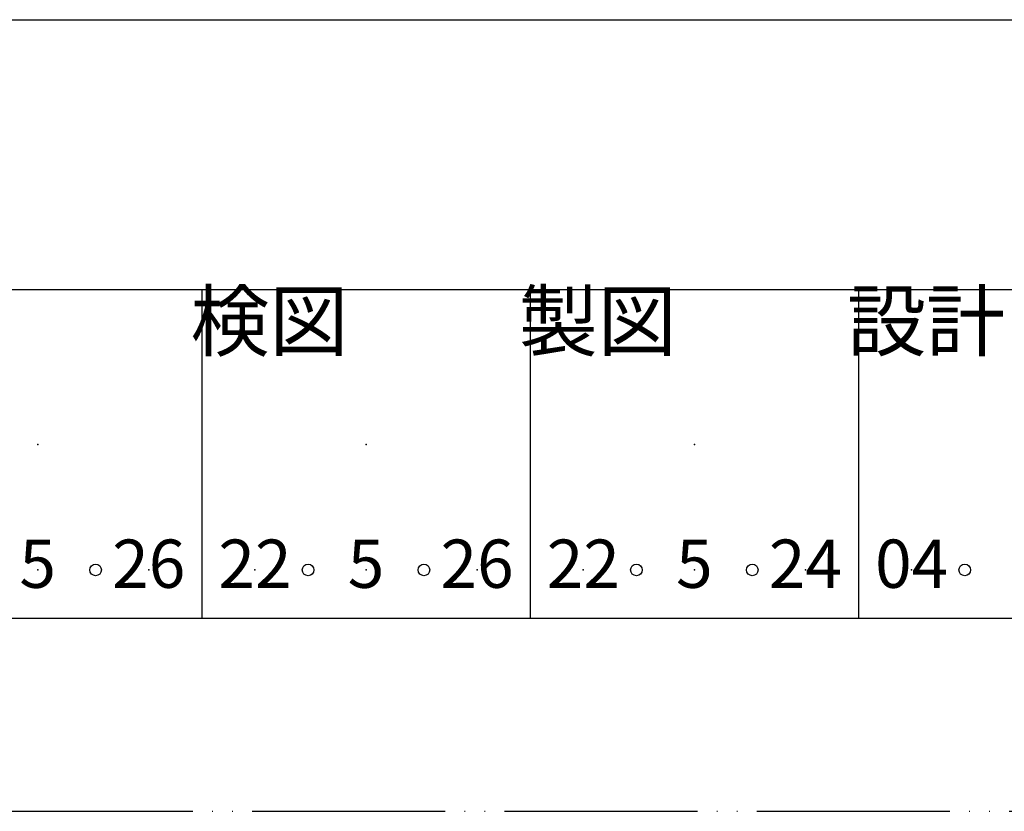
# Model space of a CAD drawing. Units: millimetres. Extents: x 0 to 630, y 0 to 891.
# Drawn here: x 317 to 470, y 0 to 123 of the extents above; entities that cross this region are included whole.
import ezdxf

# ---------------------------------------------------------------- set-up
doc = ezdxf.new("R2010")
doc.units = ezdxf.units.MM
doc.linetypes.add('PHANTOM', pattern=[13, 10, -1, 0, -1, 0, -1])
doc.layers.add('1', color=7, linetype='Continuous')
doc.styles.add('CONVERTER_11', font='MS Mincho.ttf', dxfattribs={"width": 0.89})
doc.styles.add('CONVERTER_12', font='txt.shx', dxfattribs={"width": 0.9})

# ---------------------------------------------------------------- blocks, each defined once
blk = doc.blocks.new('開示A4')
at = {"layer": '1', "color": 7, "linetype": 'Continuous'}
for p, q in [((25, 41), (200, 41)), ((200, 27), (25, 27)), ((105, 10), (200, 10))]:
    blk.add_line(p, q, dxfattribs=at)
at = {"layer": '1', "color": 2, "linetype": 'Continuous'}
for p, q in [((115, 27), (115, 10)), ((132, 27), (132, 10)), ((149, 27), (149, 10))]:
    blk.add_line(p, q, dxfattribs=at)
at = {"layer": '1', "color": 4, "linetype": 'PHANTOM'}
blk.add_line((0, 0), (210, 0), dxfattribs=at)
at = {"layer": '1', "color": 7, "linetype": 'Continuous'}
for centre in [(109.5, 12.5), (120.5, 12.5), (126.5, 12.5), (137.5, 12.5), (143.5, 12.5), (154.5, 12.5)]:
    blk.add_circle(centre, 0.3, dxfattribs=at)
at = {"layer": '1', "color": 4}
for p in [(106.5, 19), (123.5, 19), (140.5, 19), (106.5, 12.5), (112.25, 12.5), (117.75, 12.5), (123.5, 12.5), (129.25, 12.5), (134.75, 12.5), (140.5, 12.5), (146.25, 12.5), (151.75, 12.5)]:
    blk.add_point(p, dxfattribs=at)
at = {"layer": '1', "color": 2, "char_height": 3, "attachment_point": 5, "line_spacing_factor": 0.590909, "style": 'CONVERTER_11'}
for s, insert in [('検図', (118.5, 25)), ('製図', (135.5, 25)), ('設計', (152.5, 25))]:
    blk.add_mtext(s, dxfattribs=dict(at, insert=insert))
blk = doc.blocks.new('開示A4枠', base_point=(0, 0))
at = {"layer": '1', "xscale": 3, "yscale": 3, "zscale": 3}
blk.add_blockref('開示A4', (0, 0), dxfattribs=at)

msp = doc.modelspace()

# ---------------------------------------------------------------- block references
msp.add_blockref('開示A4枠', (0, 0))

# ---------------------------------------------------------------- texts
at = {"layer": '1', "color": 7, "char_height": 7.5, "attachment_point": 5, "line_spacing_factor": 0.720288, "style": 'CONVERTER_12'}
for s, insert in [('5', (319.5, 37.5)), ('26', (336.75, 37.5)), ('22', (353.25, 37.5)), ('5', (370.5, 37.5)), ('26', (387.75, 37.5)), ('22', (404.25, 37.5)), ('5', (421.5, 37.5)), ('24', (438.75, 37.5)), ('04', (455.25, 37.5))]:
    msp.add_mtext(s, dxfattribs=dict(at, insert=insert))

doc.saveas('drawing.dxf')
